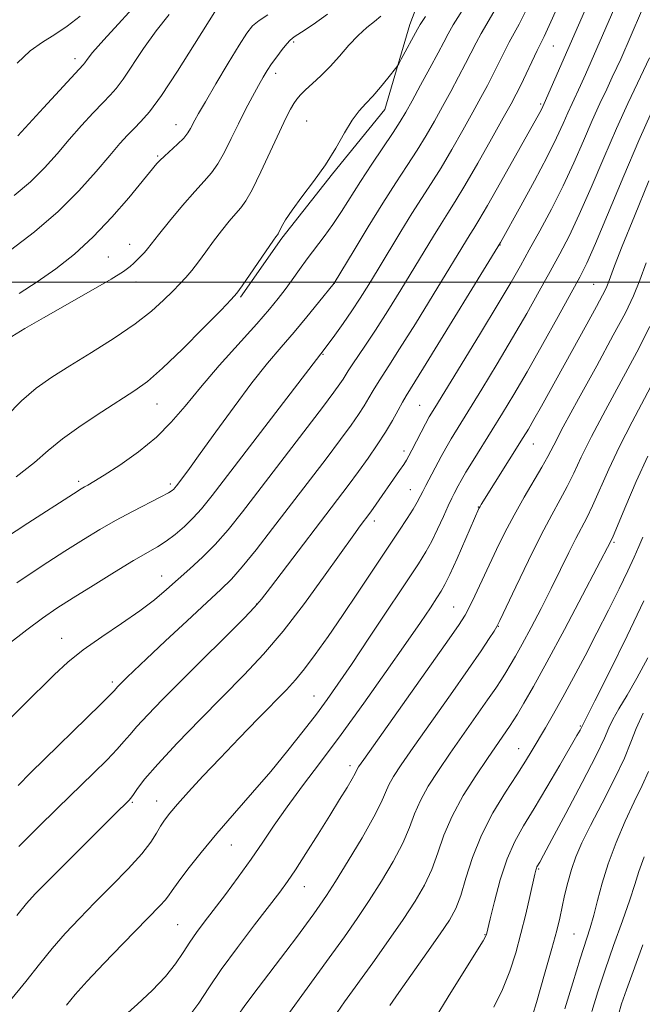
# Model space of a CAD drawing. Extents: x 2179800 to 2182700, y 339800 to 342700.
# Drawn here: x 2181122 to 2181240, y 341362 to 341550 of the extents above; entities that cross this region are included whole.
import ezdxf

# ---------------------------------------------------------------- set-up
doc = ezdxf.new("R2010")
doc.units = 0
doc.header["$MEASUREMENT"] = 0
for name, color, linetype, lineweight in [('32000', 7, 'Continuous', 0), ('DTM HARD BREAKLINE', 7, 'Continuous', 0), ('DTM SPOT ELEVATION', 2, 'Continuous', 13), ('INDEX CONTOUR', 41, 'Continuous', 13), ('INTERMEDIATE CONTOUR', 44, 'Continuous', 0)]:
    doc.layers.add(name, color=color, linetype=linetype, lineweight=lineweight)

msp = doc.modelspace()

# ---------------------------------------------------------------- linework, layer by layer
at = {"layer": '32000', "flags": 128}
msp.add_lwpolyline([(2180000, 341500), (2182500, 341500)], dxfattribs=at)
at = {"layer": 'DTM HARD BREAKLINE'}
msp.add_polyline3d([(2181285.46, 341746.99, 1206.66), (2181268.68, 341727.03, 1207.86), (2181257.92, 341709.83, 1207.47), (2181244.68, 341691.6, 1207.3), (2181237.49, 341678.25, 1207.4), (2181233.1, 341662.05, 1205.78), (2181231.61, 341653.59, 1204.58), (2181222.93, 341632.14, 1200.2), (2181218.97, 341624.76, 1200.73), (2181212.8, 341607.52, 1199.85), (2181211.27, 341594.82, 1196.04), (2181207.56, 341576.5, 1194.98), (2181201.44, 341563.5, 1193.85), (2181196, 341549.07, 1192.61), (2181191.26, 341532.88, 1191.34), (2181181.25, 341520.61, 1191.8), (2181171.6, 341508.35, 1191.76), (2181163.73, 341497.13, 1191.8)], dxfattribs=at)
at = {"layer": 'DTM SPOT ELEVATION'}
for p in [(2181173.85, 341545.76, 1195.77), (2181223.35, 341544.99, 1183.11), (2181132.23, 341542.59, 1204.51), (2181170.48, 341539.76, 1195.51), (2181220.92, 341533.94, 1182.23), (2181176.38, 341530.68, 1192.98), (2181151.47, 341529.99, 1198.73), (2181148.01, 341524.02, 1198.18), (2181142.68, 341507.23, 1196.7), (2181213.18, 341507.1, 1179.94), (2181138.57, 341504.78, 1196.97), (2181143.86, 341500.03, 1195.35), (2181181.64, 341499.78, 1187.99), (2181230.98, 341499.58, 1172.93), (2181179.46, 341486.27, 1185.89), (2181147.83, 341476.78, 1191.17), (2181197.86, 341476.52, 1178.93), (2181219.49, 341469.18, 1171.23), (2181194.9, 341467.84, 1178.46), (2181132.91, 341462.08, 1190.35), (2181150.4, 341461.56, 1188.35), (2181196.1, 341460.5, 1176.8), (2181209.04, 341457.21, 1172.08), (2181189.21, 341454.55, 1177.53), (2181234.85, 341450.47, 1163.81), (2181148.73, 341444.04, 1184.72), (2181166.86, 341438.73, 1180.06), (2181204.33, 341438.17, 1170.9), (2181212.82, 341434.46, 1167.95), (2181129.73, 341432.17, 1184.71), (2181139.32, 341423.87, 1182.36), (2181177.77, 341421.18, 1174.81), (2181228.45, 341415.51, 1160.14), (2181216.74, 341411.16, 1162.79), (2181184.6, 341407.91, 1170.45), (2181143.15, 341400.92, 1177.83), (2181147.78, 341401.22, 1176.73), (2181161.98, 341392.81, 1173.2), (2181220.55, 341388.28, 1157.84), (2181175.93, 341384.91, 1169.23), (2181151.8, 341377.66, 1172.94), (2181210.3, 341375.75, 1160.09), (2181227.25, 341375.87, 1154.98)]:
    msp.add_point(p, dxfattribs=at)
at = {"layer": 'INDEX CONTOUR'}
for points in [[(2181121.544, 341392.526, 1180), (2181125.069, 341396.06, 1180), (2181128.902, 341399.819, 1180), (2181135.788, 341406.521, 1180), (2181138.356, 341409.068, 1180), (2181140.266, 341411.045, 1180), (2181141.563, 341412.515, 1180), (2181142.652, 341413.829, 1180), (2181144.02, 341415.407, 1180), (2181146.078, 341417.608, 1180), (2181148.912, 341420.521, 1180), (2181152.534, 341424.171, 1180), (2181164.445, 341436.042, 1180), (2181166.445, 341438.086, 1180), (2181167.781, 341439.633, 1180), (2181169.483, 341441.85, 1180), (2181184.263, 341461.272, 1180), (2181186.228, 341463.916, 1180), (2181188.077, 341466.491, 1180), (2181189.805, 341469.012, 1180), (2181191.36, 341471.43, 1180), (2181192.695, 341473.68, 1180), (2181193.789, 341475.638, 1180), (2181194.628, 341477.167, 1180), (2181195.316, 341478.346, 1180), (2181198.626, 341483.689, 1180), (2181213.244, 341507.557, 1180), (2181217.131, 341514.558, 1180), (2181219.727, 341519.306, 1180), (2181222.155, 341523.89, 1180), (2181223.941, 341527.492, 1180), (2181225.173, 341530.184, 1180), (2181226.083, 341532.265, 1180), (2181226.877, 341534.02, 1180), (2181228.479, 341537.467, 1180), (2181229.422, 341539.564, 1180), (2181236.564, 341555.921, 1180)], [(2181116.717, 341449.839, 1190), (2181123.245, 341454.1, 1190), (2181131.926, 341459.703, 1190), (2181133.396, 341460.632, 1190), (2181134.043, 341461.008, 1190), (2181134.697, 341461.363, 1190), (2181135.82, 341462.015, 1190), (2181137.779, 341463.23, 1190), (2181140.772, 341465.182, 1190), (2181144.31, 341467.683, 1190), (2181147.732, 341470.456, 1190), (2181150.58, 341473.309, 1190), (2181153.197, 341476.399, 1190), (2181156.129, 341479.97, 1190), (2181159.72, 341484.121, 1190), (2181166.852, 341492.092, 1190), (2181169.253, 341494.838, 1190), (2181170.927, 341496.868, 1190), (2181172.262, 341498.617, 1190), (2181173.584, 341500.443, 1190), (2181174.976, 341502.39, 1190), (2181176.462, 341504.425, 1190), (2181179.701, 341508.7, 1190), (2181181.353, 341510.997, 1190), (2181182.983, 341513.455, 1190), (2181186.609, 341519.143, 1190), (2181188.791, 341522.446, 1190), (2181192.844, 341528.499, 1190), (2181194.168, 341530.567, 1190), (2181195.23, 341532.37, 1190), (2181196.432, 341534.543, 1190), (2181198.044, 341537.5, 1190), (2181199.815, 341540.774, 1190), (2181201.367, 341543.675, 1190), (2181202.444, 341545.727, 1190), (2181203.289, 341547.303, 1190), (2181204.269, 341548.988, 1190), (2181207.239, 341553.787, 1190)], [(2181119.98, 341506.09, 1200), (2181124.539, 341509.573, 1200), (2181129.05, 341513.461, 1200), (2181132.998, 341517.401, 1200), (2181136.269, 341521.067, 1200), (2181138.854, 341524.134, 1200), (2181140.783, 341526.384, 1200), (2181142.253, 341528.004, 1200), (2181143.506, 341529.284, 1200), (2181144.793, 341530.574, 1200), (2181146.417, 341532.45, 1200), (2181148.695, 341535.551, 1200), (2181151.758, 341540.181, 1200), (2181155.012, 341545.315, 1200), (2181159.195, 341552.01, 1200)], [(2181153.936, 341360.174, 1170), (2181155.798, 341362.706, 1170), (2181157.716, 341365.597, 1170), (2181160.094, 341369.103, 1170), (2181163.162, 341373.31, 1170), (2181166.443, 341377.631, 1170), (2181171.241, 341383.858, 1170), (2181172.686, 341385.844, 1170), (2181174.204, 341388.1, 1170), (2181176.217, 341391.225, 1170), (2181178.522, 341394.869, 1170), (2181180.758, 341398.443, 1170), (2181182.624, 341401.458, 1170), (2181184.05, 341403.8, 1170), (2181185.025, 341405.448, 1170), (2181185.57, 341406.431, 1170), (2181185.956, 341407.242, 1170), (2181186.221, 341407.678, 1170), (2181187.208, 341409.098, 1170), (2181202.706, 341430.972, 1170), (2181205.24, 341434.592, 1170), (2181206.543, 341436.599, 1170), (2181207.389, 341438.18, 1170), (2181208.404, 341440.288, 1170), (2181212.513, 341449.063, 1170), (2181214.1, 341452.307, 1170), (2181215.851, 341455.648, 1170), (2181217.762, 341459.028, 1170), (2181221.151, 341464.799, 1170), (2181222.246, 341466.789, 1170), (2181223.388, 341468.985, 1170), (2181225.219, 341472.438, 1170), (2181228.136, 341477.799, 1170), (2181231.578, 341484.08, 1170), (2181234.745, 341489.888, 1170), (2181237.031, 341494.192, 1170), (2181238.602, 341497.423, 1170), (2181239.821, 341500.373, 1170), (2181241.006, 341503.705, 1170)], [(2181200.818, 341359.87, 1160), (2181203.305, 341363.918, 1160), (2181208.585, 341372.357, 1160), (2181209.953, 341374.577, 1160), (2181210.484, 341375.494, 1160), (2181210.595, 341375.759, 1160), (2181211.305, 341378.733, 1160), (2181212.119, 341382.063, 1160), (2181213.227, 341386.171, 1160), (2181214.527, 341390.181, 1160), (2181215.959, 341393.472, 1160), (2181217.62, 341396.447, 1160), (2181219.652, 341399.758, 1160), (2181222.09, 341403.816, 1160), (2181224.562, 341408.017, 1160), (2181227.826, 341413.654, 1160), (2181228.418, 341414.708, 1160), (2181229.647, 341417.124, 1160), (2181231.226, 341420.258, 1160), (2181233.994, 341425.8, 1160), (2181237.367, 341432.647, 1160), (2181240.558, 341439.294, 1160)], [(2181235.719, 341360.521, 1150), (2181236.323, 341362.59, 1150), (2181237.247, 341365.227, 1150), (2181240.385, 341373.796, 1150)]]:
    msp.add_polyline3d(points, dxfattribs=at)
at = {"layer": 'INTERMEDIATE CONTOUR'}
for points in [[(2181121.428, 341404.141, 1182), (2181123.764, 341406.535, 1182), (2181137.15, 341419.651, 1182), (2181138.977, 341421.468, 1182), (2181139.744, 341422.254, 1182), (2181140.351, 341422.915, 1182), (2181142.119, 341424.692, 1182), (2181143.464, 341425.992, 1182), (2181145.831, 341428.244, 1182), (2181149.436, 341431.646, 1182), (2181153.575, 341435.527, 1182), (2181157.315, 341439.005, 1182), (2181159.992, 341441.474, 1182), (2181162.021, 341443.464, 1182), (2181164.087, 341445.78, 1182), (2181166.721, 341449.039, 1182), (2181169.859, 341453.086, 1182), (2181180.035, 341466.384, 1182), (2181182.786, 341470.018, 1182), (2181184.812, 341472.766, 1182), (2181186.25, 341474.817, 1182), (2181187.319, 341476.469, 1182), (2181188.213, 341477.973, 1182), (2181189.023, 341479.384, 1182), (2181189.814, 341480.718, 1182), (2181190.7, 341482.09, 1182), (2181191.993, 341484.056, 1182), (2181194.051, 341487.276, 1182), (2181197.049, 341492.092, 1182), (2181200.419, 341497.572, 1182), (2181207.477, 341509.129, 1182), (2181208.174, 341510.229, 1182), (2181209.146, 341511.824, 1182), (2181210.775, 341514.621, 1182), (2181213.26, 341518.993, 1182), (2181220.73, 341532.311, 1182), (2181221.047, 341532.903, 1182), (2181221.56, 341534.008, 1182), (2181232.633, 341559.294, 1182)], [(2181121.375, 341527.859, 1204), (2181123.437, 341530.174, 1204), (2181126.221, 341533.23, 1204), (2181133.766, 341541.371, 1204), (2181134.092, 341541.794, 1204), (2181134.535, 341542.418, 1204), (2181135.576, 341543.713, 1204), (2181137.707, 341546.133, 1204), (2181145.315, 341554.441, 1204)], [(2181119.277, 341416.26, 1184), (2181122.389, 341419.392, 1184), (2181128.281, 341425.214, 1184), (2181130.88, 341427.618, 1184), (2181133.802, 341429.979, 1184), (2181137.339, 341432.48, 1184), (2181141.119, 341435.014, 1184), (2181144.599, 341437.405, 1184), (2181147.387, 341439.528, 1184), (2181149.684, 341441.475, 1184), (2181154.12, 341445.408, 1184), (2181156.52, 341447.605, 1184), (2181158.947, 341450.047, 1184), (2181161.386, 341452.842, 1184), (2181164.107, 341456.258, 1184), (2181179.341, 341476.12, 1184), (2181181.546, 341479.041, 1184), (2181182.695, 341480.623, 1184), (2181183.278, 341481.508, 1184), (2181184.257, 341483.131, 1184), (2181184.998, 341484.268, 1184), (2181187.567, 341487.982, 1184), (2181189.477, 341490.863, 1184), (2181191.797, 341494.519, 1184), (2181194.295, 341498.559, 1184), (2181200.476, 341508.733, 1184), (2181201.941, 341511.099, 1184), (2181203.24, 341513.138, 1184), (2181204.65, 341515.376, 1184), (2181206.483, 341518.431, 1184), (2181208.913, 341522.644, 1184), (2181211.529, 341527.272, 1184), (2181213.779, 341531.29, 1184), (2181215.269, 341533.976, 1184), (2181216.244, 341535.8, 1184), (2181217.106, 341537.531, 1184), (2181220.226, 341544.089, 1184), (2181221.559, 341546.794, 1184), (2181222.526, 341548.891, 1184), (2181224.019, 341552.248, 1184)], [(2181119.39, 341430.924, 1186), (2181123.039, 341433.81, 1186), (2181126.036, 341436.031, 1186), (2181128.783, 341437.897, 1186), (2181131.879, 341439.871, 1186), (2181135.706, 341442.266, 1186), (2181139.776, 341444.782, 1186), (2181143.385, 341446.966, 1186), (2181147.936, 341449.62, 1186), (2181149.579, 341450.684, 1186), (2181151.299, 341451.98, 1186), (2181153.062, 341453.486, 1186), (2181154.735, 341455.101, 1186), (2181156.319, 341456.866, 1186), (2181158.331, 341459.385, 1186), (2181179.697, 341487.165, 1186), (2181181.7, 341489.892, 1186), (2181183.29, 341492.113, 1186), (2181184.97, 341494.542, 1186), (2181186.565, 341496.973, 1186), (2181188.175, 341499.55, 1186), (2181189.969, 341502.505, 1186), (2181194.272, 341509.622, 1186), (2181196.404, 341513.068, 1186), (2181200.078, 341518.794, 1186), (2181201.937, 341521.787, 1186), (2181203.998, 341525.286, 1186), (2181206.096, 341528.971, 1186), (2181207.997, 341532.374, 1186), (2181209.527, 341535.151, 1186), (2181210.768, 341537.458, 1186), (2181211.859, 341539.58, 1186), (2181213.94, 341543.82, 1186), (2181214.907, 341545.722, 1186), (2181216.784, 341549.125, 1186), (2181217.94, 341551.387, 1186)], [(2181120.183, 341489.682, 1196), (2181122.71, 341491.178, 1196), (2181126.214, 341493.206, 1196), (2181135.287, 341498.363, 1196), (2181139.127, 341500.592, 1196), (2181141.487, 341502.062, 1196), (2181142.719, 341502.963, 1196), (2181143.432, 341503.618, 1196), (2181144.829, 341504.994, 1196), (2181145.47, 341505.672, 1196), (2181146.037, 341506.347, 1196), (2181148.137, 341509.007, 1196), (2181150.225, 341511.586, 1196), (2181152.698, 341514.569, 1196), (2181155.036, 341517.283, 1196), (2181156.844, 341519.255, 1196), (2181158.237, 341520.819, 1196), (2181159.456, 341522.512, 1196), (2181160.701, 341524.739, 1196), (2181162.004, 341527.378, 1196), (2181163.355, 341530.176, 1196), (2181164.728, 341532.897, 1196), (2181166.033, 341535.369, 1196), (2181167.163, 341537.44, 1196), (2181168.055, 341539.024, 1196), (2181168.833, 341540.311, 1196), (2181169.667, 341541.56, 1196), (2181170.665, 341542.942, 1196), (2181171.698, 341544.305, 1196), (2181172.579, 341545.402, 1196), (2181173.226, 341546.099, 1196), (2181173.998, 341546.692, 1196), (2181175.357, 341547.584, 1196), (2181177.594, 341549.07, 1196), (2181180.292, 341551.011, 1196)], [(2181120.686, 341516.509, 1202), (2181123.757, 341519.122, 1202), (2181126.421, 341521.782, 1202), (2181128.822, 341524.463, 1202), (2181131.145, 341527.154, 1202), (2181133.502, 341529.808, 1202), (2181135.728, 341532.231, 1202), (2181137.587, 341534.197, 1202), (2181138.95, 341535.61, 1202), (2181140.092, 341536.91, 1202), (2181141.393, 341538.673, 1202), (2181145.294, 341544.514, 1202), (2181147.695, 341547.865, 1202), (2181150.193, 341550.971, 1202)], [(2181121.156, 341442.753, 1188), (2181125.986, 341445.976, 1188), (2181130.293, 341448.752, 1188), (2181133.863, 341451.008, 1188), (2181136.961, 341452.893, 1188), (2181139.98, 341454.615, 1188), (2181143.166, 341456.314, 1188), (2181148.594, 341459.105, 1188), (2181150.035, 341459.886, 1188), (2181150.734, 341460.327, 1188), (2181151.046, 341460.598, 1188), (2181151.281, 341460.861, 1188), (2181151.582, 341461.236, 1188), (2181152.788, 341462.813, 1188), (2181154.054, 341464.521, 1188), (2181156.102, 341467.352, 1188), (2181159.062, 341471.491, 1188), (2181162.523, 341476.281, 1188), (2181165.943, 341480.856, 1188), (2181168.906, 341484.566, 1188), (2181171.506, 341487.627, 1188), (2181173.965, 341490.473, 1188), (2181176.415, 341493.393, 1188), (2181178.633, 341496.103, 1188), (2181181.614, 341499.803, 1188), (2181185.382, 341506.082, 1188), (2181188.081, 341510.535, 1188), (2181190.874, 341515.048, 1188), (2181193.357, 341518.924, 1188), (2181195.506, 341522.212, 1188), (2181197.391, 341525.143, 1188), (2181199.083, 341527.927, 1188), (2181200.663, 341530.671, 1188), (2181202.214, 341533.459, 1188), (2181203.786, 341536.325, 1188), (2181205.291, 341539.116, 1188), (2181206.613, 341541.627, 1188), (2181208.614, 341545.562, 1188), (2181209.588, 341547.354, 1188), (2181212.012, 341551.456, 1188)], [(2181121.192, 341379.392, 1178), (2181122.981, 341381.657, 1178), (2181124.642, 341383.501, 1178), (2181126.916, 341385.806, 1178), (2181139.834, 341398.683, 1178), (2181142.496, 341401.293, 1178), (2181142.898, 341401.762, 1178), (2181143.381, 341402.439, 1178), (2181144.151, 341403.563, 1178), (2181145.562, 341405.403, 1178), (2181148.003, 341408.236, 1178), (2181151.684, 341412.183, 1178), (2181156.088, 341416.739, 1178), (2181164.458, 341425.236, 1178), (2181168.11, 341429.134, 1178), (2181171.858, 341433.55, 1178), (2181175.922, 341438.837, 1178), (2181179.88, 341444.269, 1178), (2181185.306, 341451.864, 1178), (2181186.566, 341453.584, 1178), (2181188.387, 341456.001, 1178), (2181189.043, 341456.909, 1178), (2181194.06, 341464.129, 1178), (2181194.823, 341465.26, 1178), (2181195.357, 341466.101, 1178), (2181195.812, 341466.905, 1178), (2181196.381, 341468, 1178), (2181198.125, 341471.406, 1178), (2181198.984, 341473.05, 1178), (2181199.706, 341474.357, 1178), (2181200.736, 341476.075, 1178), (2181205.754, 341484.255, 1178), (2181209.438, 341490.289, 1178), (2181212.82, 341495.878, 1178), (2181215.26, 341499.996, 1178), (2181217.058, 341503.137, 1178), (2181218.75, 341506.174, 1178), (2181220.749, 341509.792, 1178), (2181222.962, 341513.926, 1178), (2181225.177, 341518.321, 1178), (2181227.217, 341522.729, 1178), (2181229.058, 341526.943, 1178), (2181230.714, 341530.763, 1178), (2181232.193, 341534.031, 1178), (2181233.479, 341536.761, 1178), (2181234.551, 341539.01, 1178), (2181235.41, 341540.86, 1178), (2181236.143, 341542.496, 1178), (2181240.093, 341551.578, 1178)], [(2181119.161, 341474.426, 1194), (2181122.049, 341477.394, 1194), (2181124.847, 341479.804, 1194), (2181127.812, 341481.903, 1194), (2181131.268, 341484.082, 1194), (2181135.385, 341486.62, 1194), (2181139.719, 341489.366, 1194), (2181143.672, 341492.066, 1194), (2181146.777, 341494.498, 1194), (2181149.102, 341496.594, 1194), (2181150.848, 341498.316, 1194), (2181152.21, 341499.68, 1194), (2181153.37, 341500.899, 1194), (2181154.503, 341502.238, 1194), (2181155.752, 341503.892, 1194), (2181157.126, 341505.794, 1194), (2181158.599, 341507.808, 1194), (2181160.128, 341509.796, 1194), (2181161.592, 341511.603, 1194), (2181162.849, 341513.069, 1194), (2181163.834, 341514.176, 1194), (2181164.775, 341515.461, 1194), (2181165.976, 341517.599, 1194), (2181167.628, 341520.998, 1194), (2181171.163, 341528.646, 1194), (2181172.401, 341531.24, 1194), (2181173.262, 341532.914, 1194), (2181173.904, 341534.019, 1194), (2181174.481, 341534.879, 1194), (2181175.159, 341535.692, 1194), (2181176.105, 341536.621, 1194), (2181177.432, 341537.809, 1194), (2181179.051, 341539.283, 1194), (2181180.823, 341541.044, 1194), (2181182.624, 341543.051, 1194), (2181184.408, 341545.107, 1194), (2181186.148, 341546.973, 1194), (2181187.804, 341548.473, 1194), (2181189.29, 341549.667, 1194), (2181190.506, 341550.679, 1194)], [(2181121.043, 341462.922, 1192), (2181124.541, 341465.681, 1192), (2181127.128, 341467.936, 1192), (2181129.834, 341470.171, 1192), (2181133.392, 341472.721, 1192), (2181137.344, 341475.338, 1192), (2181143.661, 341479.368, 1192), (2181146.054, 341481.115, 1192), (2181148.899, 341483.599, 1192), (2181152.687, 341487.252, 1192), (2181156.734, 341491.303, 1192), (2181160.059, 341494.685, 1192), (2181161.985, 341496.669, 1192), (2181163.038, 341497.881, 1192), (2181164.048, 341499.293, 1192), (2181170.031, 341508.007, 1192), (2181170.485, 341508.636, 1192), (2181170.772, 341508.986, 1192), (2181170.913, 341509.211, 1192), (2181171.561, 341510.52, 1192), (2181172.313, 341511.84, 1192), (2181173.582, 341513.731, 1192), (2181175.458, 341516.227, 1192), (2181177.685, 341519.167, 1192), (2181179.918, 341522.334, 1192), (2181181.881, 341525.505, 1192), (2181183.566, 341528.43, 1192), (2181185.03, 341530.849, 1192), (2181186.342, 341532.613, 1192), (2181187.608, 341534.004, 1192), (2181188.943, 341535.414, 1192), (2181190.403, 341537.106, 1192), (2181191.799, 341538.831, 1192), (2181193.497, 341541.015, 1192), (2181193.877, 341541.594, 1192), (2181194.346, 341542.442, 1192), (2181197.436, 341548.148, 1192), (2181197.992, 341549.097, 1192), (2181198.951, 341550.621, 1192)], [(2181121.229, 341541.718, 1206), (2181123.702, 341544.023, 1206), (2181126.074, 341545.707, 1206), (2181128.393, 341547.159, 1206), (2181130.725, 341548.74, 1206), (2181133.211, 341550.674, 1206)], [(2181121.616, 341497.82, 1198), (2181125.063, 341500.094, 1198), (2181128.569, 341502.559, 1198), (2181132.123, 341505.357, 1198), (2181135.712, 341508.632, 1198), (2181139.266, 341512.387, 1198), (2181142.46, 341516.085, 1198), (2181147.848, 341522.567, 1198), (2181148.416, 341523.177, 1198), (2181149.271, 341524.004, 1198), (2181151.775, 341526.27, 1198), (2181152.935, 341527.425, 1198), (2181153.74, 341528.418, 1198), (2181154.262, 341529.271, 1198), (2181155.067, 341530.855, 1198), (2181155.779, 341532.131, 1198), (2181157.065, 341534.355, 1198), (2181159.071, 341537.772, 1198), (2181161.388, 341541.679, 1198), (2181163.472, 341545.131, 1198), (2181164.941, 341547.425, 1198), (2181166.068, 341548.828, 1198), (2181167.291, 341549.85, 1198), (2181168.927, 341550.901, 1198)], [(2181119.714, 341362.946, 1176), (2181122.852, 341366.825, 1176), (2181125.462, 341370.156, 1176), (2181127.873, 341373.142, 1176), (2181130.37, 341375.98, 1176), (2181133.066, 341378.829, 1176), (2181136.028, 341381.841, 1176), (2181139.242, 341385.085, 1176), (2181142.356, 341388.302, 1176), (2181144.938, 341391.152, 1176), (2181146.68, 341393.379, 1176), (2181147.778, 341395.071, 1176), (2181148.552, 341396.404, 1176), (2181149.314, 341397.573, 1176), (2181150.307, 341398.86, 1176), (2181151.767, 341400.569, 1176), (2181153.875, 341402.934, 1176), (2181156.6, 341405.91, 1176), (2181159.859, 341409.387, 1176), (2181163.504, 341413.188, 1176), (2181167.117, 341416.905, 1176), (2181172.488, 341422.376, 1176), (2181174.239, 341424.265, 1176), (2181175.945, 341426.336, 1176), (2181177.997, 341429.074, 1176), (2181180.427, 341432.498, 1176), (2181183.183, 341436.508, 1176), (2181186.171, 341440.941, 1176), (2181193.917, 341452.569, 1176), (2181195.507, 341454.978, 1176), (2181196.643, 341456.767, 1176), (2181197.411, 341458.095, 1176), (2181197.961, 341459.158, 1176), (2181198.457, 341460.165, 1176), (2181199.029, 341461.279, 1176), (2181201.937, 341466.805, 1176), (2181202.835, 341468.418, 1176), (2181203.889, 341470.196, 1176), (2181209.709, 341479.644, 1176), (2181212.622, 341484.444, 1176), (2181215.569, 341489.398, 1176), (2181218.263, 341494.063, 1176), (2181220.652, 341498.303, 1176), (2181222.739, 341502.06, 1176), (2181224.566, 341505.387, 1176), (2181226.328, 341508.782, 1176), (2181228.258, 341512.856, 1176), (2181230.511, 341517.997, 1176), (2181232.946, 341523.706, 1176), (2181235.345, 341529.26, 1176), (2181237.513, 341534.051, 1176), (2181239.338, 341537.914, 1176), (2181241.639, 341542.705, 1176)], [(2181130.636, 341362.331, 1174), (2181132.287, 341364.331, 1174), (2181134.552, 341366.893, 1174), (2181137.738, 341370.283, 1174), (2181141.321, 341373.989, 1174), (2181148.463, 341381.28, 1174), (2181149.423, 341382.334, 1174), (2181150.072, 341383.164, 1174), (2181150.769, 341384.16, 1174), (2181151.898, 341385.736, 1174), (2181153.752, 341388.189, 1174), (2181156.259, 341391.367, 1174), (2181159.258, 341395.003, 1174), (2181162.586, 341398.862, 1174), (2181166.065, 341402.835, 1174), (2181169.517, 341406.842, 1174), (2181172.775, 341410.788, 1174), (2181175.711, 341414.489, 1174), (2181178.209, 341417.744, 1174), (2181180.264, 341420.516, 1174), (2181182.312, 341423.417, 1174), (2181184.898, 341427.224, 1174), (2181188.347, 341432.385, 1174), (2181197.627, 341446.373, 1174), (2181199.072, 341448.665, 1174), (2181200.177, 341450.665, 1174), (2181201.296, 341452.968, 1174), (2181202.389, 341455.36, 1174), (2181203.317, 341457.417, 1174), (2181203.977, 341458.836, 1174), (2181204.438, 341459.764, 1174), (2181205.193, 341461.207, 1174), (2181205.764, 341462.233, 1174), (2181206.686, 341463.787, 1174), (2181208.071, 341466.035, 1174), (2181211.704, 341471.856, 1174), (2181213.663, 341475.033, 1174), (2181215.805, 341478.599, 1174), (2181218.317, 341482.918, 1174), (2181221.267, 341488.13, 1174), (2181224.245, 341493.47, 1174), (2181226.726, 341497.947, 1174), (2181228.384, 341500.982, 1174), (2181229.695, 341503.639, 1174), (2181231.338, 341507.392, 1174), (2181236.723, 341520.244, 1174), (2181239.604, 341527.002, 1174), (2181241.992, 341532.364, 1174)], [(2181141.705, 341360.32, 1172), (2181144.164, 341362.493, 1172), (2181146.915, 341365.096, 1172), (2181149.45, 341367.76, 1172), (2181151.385, 341370.177, 1172), (2181152.85, 341372.336, 1172), (2181154.101, 341374.294, 1172), (2181155.375, 341376.144, 1172), (2181156.841, 341378.119, 1172), (2181160.876, 341383.42, 1172), (2181163.333, 341386.721, 1172), (2181165.758, 341390.097, 1172), (2181167.98, 341393.344, 1172), (2181170.18, 341396.605, 1172), (2181172.628, 341400.108, 1172), (2181175.548, 341404.065, 1172), (2181178.976, 341408.616, 1172), (2181182.899, 341413.883, 1172), (2181187.223, 341419.839, 1172), (2181191.509, 341425.861, 1172), (2181195.237, 341431.179, 1172), (2181198.008, 341435.197, 1172), (2181199.91, 341438.008, 1172), (2181201.157, 341439.879, 1172), (2181201.98, 341441.146, 1172), (2181202.691, 341442.414, 1172), (2181203.621, 341444.357, 1172), (2181204.981, 341447.383, 1172), (2181209.165, 341456.876, 1172), (2181209.383, 341457.282, 1172), (2181209.602, 341457.646, 1172), (2181217.606, 341470.392, 1172), (2181218.567, 341471.989, 1172), (2181219.625, 341473.832, 1172), (2181221.072, 341476.415, 1172), (2181229.696, 341491.999, 1172), (2181231.538, 341495.352, 1172), (2181232.712, 341497.529, 1172), (2181233.376, 341498.852, 1172), (2181233.786, 341499.832, 1172), (2181234.213, 341501.013, 1172), (2181234.983, 341503.099, 1172), (2181236.436, 341506.831, 1172), (2181238.76, 341512.593, 1172), (2181241.531, 341519.315, 1172)], [(2181163.085, 341360.103, 1168), (2181164.792, 341362.494, 1168), (2181167.104, 341365.604, 1168), (2181172.408, 341372.559, 1168), (2181174.592, 341375.466, 1168), (2181176.336, 341377.832, 1168), (2181177.719, 341379.736, 1168), (2181178.869, 341381.345, 1168), (2181180.115, 341383.189, 1168), (2181181.84, 341385.888, 1168), (2181184.253, 341389.795, 1168), (2181186.896, 341394.21, 1168), (2181189.142, 341398.165, 1168), (2181190.54, 341400.941, 1168), (2181191.983, 341404.273, 1168), (2181192.866, 341405.857, 1168), (2181194.319, 341408.065, 1168), (2181196.645, 341411.401, 1168), (2181203.711, 341421.413, 1168), (2181207.104, 341426.253, 1168), (2181209.554, 341429.81, 1168), (2181211.124, 341432.15, 1168), (2181212.041, 341433.556, 1168), (2181212.576, 341434.424, 1168), (2181213.158, 341435.564, 1168), (2181216.185, 341441.98, 1168), (2181218.602, 341447.026, 1168), (2181221.008, 341451.885, 1168), (2181223.006, 341455.678, 1168), (2181224.618, 341458.599, 1168), (2181225.965, 341461.107, 1168), (2181227.205, 341463.656, 1168), (2181228.633, 341466.674, 1168), (2181230.575, 341470.581, 1168), (2181233.228, 341475.607, 1168), (2181239.211, 341486.697, 1168), (2181241.722, 341491.53, 1168)], [(2181168.369, 341354.442, 1166), (2181180.624, 341371.323, 1166), (2181183.527, 341375.356, 1166), (2181185.981, 341378.849, 1166), (2181188.28, 341382.271, 1166), (2181190.621, 341385.957, 1166), (2181192.833, 341389.704, 1166), (2181194.653, 341393.173, 1166), (2181195.923, 341396.13, 1166), (2181196.915, 341398.748, 1166), (2181198.009, 341401.304, 1166), (2181199.512, 341404.036, 1166), (2181201.43, 341407.031, 1166), (2181203.7, 341410.338, 1166), (2181210.814, 341420.476, 1166), (2181212.352, 341422.713, 1166), (2181213.437, 341424.349, 1166), (2181214.293, 341425.7, 1166), (2181215.131, 341427.077, 1166), (2181216.116, 341428.777, 1166), (2181217.398, 341431.095, 1166), (2181219.07, 341434.212, 1166), (2181220.982, 341437.861, 1166), (2181222.921, 341441.665, 1166), (2181224.705, 341445.279, 1166), (2181226.274, 341448.503, 1166), (2181227.596, 341451.169, 1166), (2181229.672, 341455.128, 1166), (2181230.779, 341457.415, 1166), (2181233.877, 341464.363, 1166), (2181235.931, 341468.723, 1166), (2181238.321, 341473.416, 1166), (2181243.676, 341483.506, 1166)], [(2181181.456, 341359.896, 1164), (2181183.575, 341362.936, 1164), (2181188.933, 341370.396, 1164), (2181191.941, 341374.637, 1164), (2181194.719, 341378.654, 1164), (2181196.989, 341382.119, 1164), (2181198.771, 341385.197, 1164), (2181200.165, 341388.181, 1164), (2181201.306, 341391.319, 1164), (2181202.487, 341394.691, 1164), (2181204.036, 341398.335, 1164), (2181206.157, 341402.216, 1164), (2181208.541, 341405.999, 1164), (2181210.755, 341409.275, 1164), (2181215.111, 341415.556, 1164), (2181215.692, 341416.463, 1164), (2181216.483, 341417.76, 1164), (2181217.703, 341419.814, 1164), (2181219.52, 341422.987, 1164), (2181222.093, 341427.644, 1164), (2181225.423, 341433.834, 1164), (2181228.891, 341440.368, 1164), (2181234.355, 341450.808, 1164), (2181234.725, 341451.659, 1164), (2181237.125, 341457.388, 1164), (2181239.122, 341462.052, 1164), (2181241.287, 341466.866, 1164)], [(2181192.167, 341362.238, 1162), (2181193.901, 341364.749, 1162), (2181199.236, 341372.283, 1162), (2181201.76, 341375.874, 1162), (2181203.535, 341378.528, 1162), (2181204.731, 341380.722, 1162), (2181205.676, 341383.189, 1162), (2181206.673, 341386.484, 1162), (2181207.925, 341390.437, 1162), (2181209.612, 341394.702, 1162), (2181211.814, 341398.943, 1162), (2181214.211, 341402.87, 1162), (2181216.386, 341406.208, 1162), (2181218.034, 341408.789, 1162), (2181219.314, 341410.888, 1162), (2181221.825, 341415.143, 1162), (2181223.361, 341417.796, 1162), (2181225.139, 341420.963, 1162), (2181227.169, 341424.703, 1162), (2181229.367, 341428.858, 1162), (2181231.626, 341433.219, 1162), (2181233.832, 341437.558, 1162), (2181235.837, 341441.59, 1162), (2181237.488, 341445.013, 1162), (2181238.689, 341447.631, 1162), (2181239.584, 341449.663, 1162), (2181240.378, 341451.432, 1162)], [(2181211.963, 341361.938, 1158), (2181213.651, 341365.299, 1158), (2181215.044, 341368.767, 1158), (2181216.178, 341372.317, 1158), (2181217.158, 341375.963, 1158), (2181218.059, 341379.647, 1158), (2181218.841, 341383.016, 1158), (2181219.798, 341387.249, 1158), (2181219.992, 341388.052, 1158), (2181220.104, 341388.421, 1158), (2181220.21, 341388.665, 1158), (2181220.74, 341389.573, 1158), (2181221.455, 341390.879, 1158), (2181223.05, 341393.838, 1158), (2181225.73, 341398.845, 1158), (2181228.832, 341404.72, 1158), (2181231.481, 341409.885, 1158), (2181233.047, 341413.19, 1158), (2181233.897, 341415.161, 1158), (2181234.65, 341416.75, 1158), (2181235.799, 341418.757, 1158), (2181237.36, 341421.366, 1158), (2181239.225, 341424.611, 1158), (2181241.286, 341428.474, 1158)], [(2181218.717, 341358.241, 1156), (2181220.109, 341362.843, 1156), (2181221.67, 341368.24, 1156), (2181223.042, 341373.129, 1156), (2181223.958, 341376.547, 1156), (2181224.534, 341378.896, 1156), (2181225.475, 341383.193, 1156), (2181226.065, 341385.681, 1156), (2181226.766, 341388.179, 1156), (2181227.62, 341390.59, 1156), (2181228.777, 341393.241, 1156), (2181230.413, 341396.561, 1156), (2181232.588, 341400.778, 1156), (2181234.904, 341405.309, 1156), (2181236.847, 341409.365, 1156), (2181238.093, 341412.424, 1156), (2181239.082, 341415.01, 1156), (2181240.444, 341417.91, 1156)], [(2181225.515, 341361.607, 1154), (2181227.022, 341366.589, 1154), (2181228.435, 341371.121, 1154), (2181230.344, 341377.021, 1154), (2181231.042, 341379.431, 1154), (2181231.754, 341382.243, 1154), (2181232.615, 341385.528, 1154), (2181233.768, 341389.241, 1154), (2181235.289, 341393.282, 1154), (2181237.015, 341397.341, 1154), (2181238.723, 341401.056, 1154), (2181240.225, 341404.166, 1154), (2181241.467, 341406.817, 1154)], [(2181230.629, 341361.096, 1152), (2181231.766, 341364.843, 1152), (2181233.159, 341369.031, 1152), (2181234.807, 341373.709, 1152), (2181236.477, 341378.372, 1152), (2181237.874, 341382.379, 1152), (2181238.822, 341385.328, 1152), (2181239.599, 341387.784, 1152), (2181240.598, 341390.557, 1152)]]:
    msp.add_polyline3d(points, dxfattribs=at)

doc.saveas('drawing.dxf')
